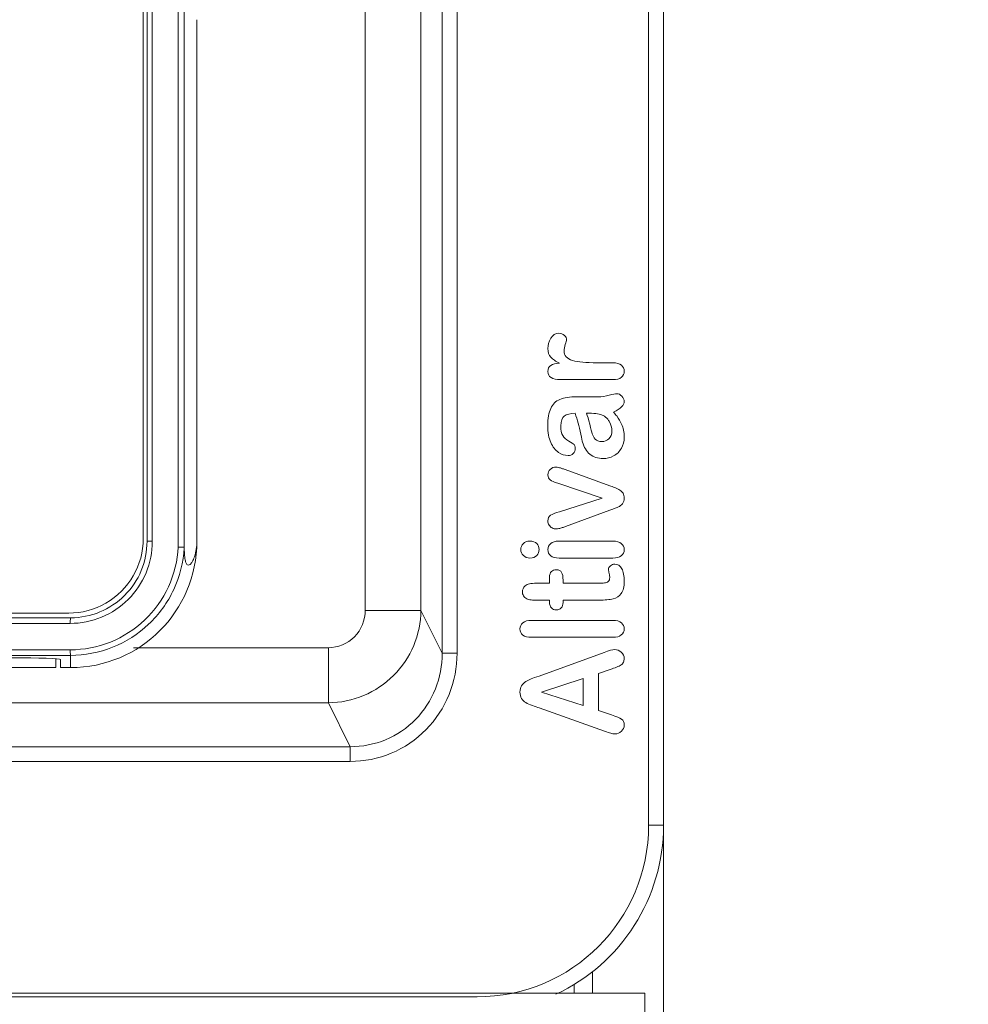
# Model space of a CAD drawing. Units: inches. Extents: x 0 to 2919, y 0 to 1797.
# Drawn here: x 1922 to 1972, y 1325 to 1378 of the extents above; entities that cross this region are included whole.
import ezdxf

# ---------------------------------------------------------------- set-up
doc = ezdxf.new("R2010")
doc.units = ezdxf.units.IN
doc.header["$MEASUREMENT"] = 0
for name, color, linetype, lineweight in [('CONTINUOUS1', 7, 'Continuous', 20), ('DIM', 2, 'Continuous', 20), ('TEXT1', 3, 'Continuous', 20)]:
    doc.layers.add(name, color=color, linetype=linetype, lineweight=lineweight)
doc.styles.add('RomanS', font='romans.shx')
doc.dimstyles.new('SchneiderElectric Dual Below', dxfattribs={"dimscale": 0, "dimtxt": 0.1, "dimasz": 0.07, "dimexe": 0.0625, "dimexo": 0.0625, "dimgap": 0.04, "dimtad": 0, "dimtih": 1, "dimtoh": 1, "dimrnd": 0.001, "dimzin": 4, "dimdsep": 46, "dimtxsty": 'RomanS', "dimblk": 'SEArrow', "dimcen": 0.09, "dimclrd": 256, "dimclre": 256, "dimclrt": 256, "dimadec": 0, "dimazin": 1, "dimtfac": 1, "dimtofl": 0, "dimtmove": 0, "dimatfit": 3, "dimldrblk": 'SEArrow', "dimfxl": 1, "dimtolj": 1, "dimtzin": 0, "dimlwd": -1, "dimlwe": -1, "dimarcsym": 0})

# ---------------------------------------------------------------- blocks, each defined once
blk = doc.blocks.new('SEArrow')
at = {"linetype": 'ByBlock', "lineweight": -2}
blk.add_lwpolyline([(0, 0, 0, 0.5, 0), (-1, 0, 0.5, 0.5, 0)], format="xyseb", dxfattribs=at)
blk = doc.blocks.new('*D11')
at = {"layer": 'Defpoints', "color": 0, "transparency": 16777216}
for p in [(1823.574, 1508.027), (1954.074, 586.027), (2062.733, 586.027)]:
    blk.add_point(p, dxfattribs=at)
at = {"layer": 'DIM', "transparency": 16777216}
for p, q in [((1834.699, 1508.027), (2073.858, 1508.027)), ((2062.733, 1495.567), (2062.733, 1079.83)), ((2062.733, 598.487), (2062.733, 1014.224)), ((1965.199, 586.027), (2073.858, 586.027))]:
    blk.add_line(p, q, dxfattribs=at)
at = {"layer": 'DIM', "transparency": 16777216, "xscale": 12.46, "yscale": 12.46, "zscale": 12.46}
for p, rotation in [((2062.733, 1508.027), 90), ((2062.733, 586.027), 270)]:
    blk.add_blockref('SEArrow', p, dxfattribs=dict(at, rotation=rotation))
at = {"layer": 'DIM', "transparency": 16777216, "insert": (2062.733, 1047.027), "char_height": 17.8, "attachment_point": 5, "style": 'RomanS'}
blk.add_mtext('\\A1;922.00\\P{\\H0.8x; [23419]', dxfattribs=at)

msp = doc.modelspace()

# ---------------------------------------------------------------- linework, layer by layer
at = {"layer": 'CONTINUOUS1'}
for p, q in [((1943.063, 1346.045), (1943.063, 1466.027)), ((1944.204, 1343.747), (1944.204, 1466.027)), ((1945.001, 1466.027), (1945.001, 1343.747)), ((1955.274, 1334.527), (1955.274, 1463.027)), ((1956.074, 1463.027), (1956.074, 1324.527)), ((1928.374, 1462.147), (1928.374, 1349.747)), ((1928.655, 1462.147), (1928.655, 1349.747)), ((1930.049, 1349.441), (1930.049, 1462.453)), ((1930.369, 1462.463), (1930.369, 1349.432)), ((1928.174, 1349.897), (1928.174, 1461.997)), ((1940.075, 1383.894), (1940.075, 1346.045)), ((1931.045, 1349.747), (1931.045, 1377.712)), ((1928.374, 1349.747), (1928.655, 1349.747)), ((1943.063, 1346.045), (1940.075, 1346.045)), ((1943.063, 1346.045), (1944.204, 1343.747)), ((1857.874, 1345.647), (1924.274, 1345.647)), ((1924.174, 1345.897), (1857.974, 1345.897)), ((1924.257, 1345.347), (1857.89, 1345.347)), ((1938.098, 1344.044), (1927.645, 1344.044)), ((1938.098, 1344.044), (1938.098, 1341.09)), ((1923.474, 1343.446), (1923.474, 1343.413)), ((1923.474, 1343.413), (1923.474, 1342.976)), ((1923.724, 1343.413), (1923.724, 1342.976)), ((1924.274, 1342.976), (1924.274, 1343.632)), ((1944.204, 1343.747), (1945.001, 1343.747)), ((1923.474, 1342.976), (1858.674, 1342.976)), ((1924.274, 1342.976), (1923.724, 1342.976)), ((1844.05, 1341.09), (1938.098, 1341.09)), ((1939.266, 1338.734), (1938.098, 1341.09)), ((1842.881, 1338.734), (1939.266, 1338.734)), ((1939.266, 1338.734), (1939.266, 1337.946)), ((1939.266, 1337.946), (1842.881, 1337.946)), ((1955.274, 1334.527), (1956.074, 1334.527)), ((1952.274, 1326.681), (1952.274, 1325.527)), ((1951.274, 1325.527), (1951.274, 1325.985)), ((1955.074, 1325.527), (1693.074, 1325.527)), ((1955.074, 1325.527), (1955.074, 1322.527)), ((1836.074, 1325.327), (1946.074, 1325.327))]:
    msp.add_line(p, q, dxfattribs=at)
for centre, radius, start, end in [((1924.274, 1349.747), 4.1, 269.9931, 0), ((1924.274, 1349.747), 6.771, 270, 0), ((1924.174, 1349.897), 4, 299.9658, 360), ((1924.3, 1349.745), 6.076, 356.6535, 357.0738), ((1924.174, 1349.897), 4, 270, 299.9658), ((1891.074, 18504.567), 17160.667, 269.8892077, 270.1107923), ((1891.074, 18521.137), 17177.537, 269.8892616, 270.1107384), ((1946.074, 1334.527), 9.2, 270, 0), ((1946.074, 1334.527), 10, 294.9846, 0)]:
    msp.add_arc(centre, radius, start, end, dxfattribs=at)
msp.add_ellipse((1921.124, 1343.413), major_axis=(2.6, 0), ratio=0.034921, start_param=0, end_param=1.570796, dxfattribs=at)
for points, knots in [([(1928.655, 1349.747), (1928.655, 1349.175), (1928.426, 1348.017), (1927.447, 1346.555), (1925.985, 1345.576), (1924.829, 1345.347), (1924.257, 1345.347)], [0, 0, 0, 0, 0.250193, 0.500257, 0.750167, 1, 1, 1, 1]), ([(1930.369, 1349.432), (1930.373, 1349.249), (1930.379, 1348.981), (1930.431, 1348.675), (1930.484, 1348.519), (1930.591, 1348.455), (1930.709, 1348.524), (1930.82, 1348.679), (1930.996, 1349.084), (1931.043, 1349.469), (1931.045, 1349.747)], [0, 0, 0, 0, 0.225014, 0.326823, 0.384524, 0.420718, 0.46279, 0.53369, 0.657402, 1, 1, 1, 1]), ([(1924.257, 1343.932), (1924.987, 1343.933), (1926.461, 1344.218), (1928.345, 1345.43), (1929.652, 1347.252), (1930.011, 1348.711), (1930.049, 1349.441)], [0, 0, 0, 0, 0.249813, 0.499707, 0.749777, 1, 1, 1, 1]), ([(1924.274, 1343.632), (1925.038, 1343.634), (1926.583, 1343.93), (1928.561, 1345.195), (1929.938, 1347.099), (1930.322, 1348.626), (1930.366, 1349.391)], [0, 0, 0, 0, 0.249862, 0.499771, 0.749815, 1, 1, 1, 1]), ([(1930.369, 1349.431), (1930.368, 1349.434), (1930.356, 1349.432), (1930.329, 1349.438), (1930.26, 1349.435), (1930.164, 1349.44), (1930.089, 1349.44), (1930.049, 1349.441)], [0, 0, 0, 0, 0.021948, 0.080973, 0.300961, 0.624884, 1, 1, 1, 1]), ([(1943.063, 1346.045), (1943.058, 1345.403), (1942.791, 1344.106), (1941.685, 1342.466), (1940.042, 1341.362), (1938.742, 1341.096), (1938.098, 1341.09)], [0, 0, 0, 0, 0.249384, 0.499352, 0.7497, 1, 1, 1, 1]), ([(1940.075, 1346.045), (1940.075, 1345.535), (1939.663, 1344.474), (1938.604, 1344.044), (1938.098, 1344.044)], [0, 0, 0, 0, 0.5014, 1, 1, 1, 1]), ([(1924.257, 1345.347), (1924.257, 1345.384), (1924.259, 1345.453), (1924.258, 1345.553), (1924.271, 1345.601), (1924.266, 1345.647), (1924.274, 1345.647)], [0, 0, 0, 0, 0.368901, 0.704669, 0.922744, 1, 1, 1, 1]), ([(1924.257, 1343.932), (1924.257, 1343.896), (1924.259, 1343.828), (1924.259, 1343.733), (1924.27, 1343.676), (1924.266, 1343.637), (1924.274, 1343.632)], [0, 0, 0, 0, 0.358678, 0.689212, 0.912052, 1, 1, 1, 1]), ([(1939.266, 1338.734), (1939.914, 1338.733), (1941.224, 1338.991), (1942.872, 1340.113), (1943.959, 1341.785), (1944.205, 1343.097), (1944.203, 1343.747)], [0, 0, 0, 0, 0.249806, 0.499505, 0.749493, 1, 1, 1, 1]), ([(1945.001, 1343.747), (1945, 1342.996), (1944.71, 1341.478), (1943.446, 1339.546), (1941.535, 1338.248), (1940.017, 1337.946), (1939.266, 1337.946)], [0, 0, 0, 0, 0.250077, 0.500064, 0.750015, 1, 1, 1, 1])]:
    msp.add_open_spline(points, degree=3, knots=knots, dxfattribs=at)
at = {"layer": 'TEXT1'}
for p, q in [((1952.513, 1359.32), (1953.354, 1359.32)), ((1953.354, 1358.414), (1950.55, 1358.414)), ((1952.085, 1356.611), (1951.941, 1356.611)), ((1950.797, 1353.593), (1953.195, 1352.723)), ((1952.786, 1352.069), (1950.399, 1352.86)), ((1950.499, 1351.336), (1952.786, 1352.069)), ((1953.195, 1351.409), (1950.823, 1350.546)), ((1950.443, 1349.759), (1953.354, 1349.759)), ((1953.354, 1348.852), (1950.473, 1348.852)), ((1949.96, 1347.501), (1949.96, 1347.833)), ((1950.687, 1347.67), (1950.687, 1347.501)), ((1949.274, 1347.501), (1949.96, 1347.501)), ((1950.687, 1347.501), (1952.539, 1347.501)), ((1949.96, 1346.595), (1949.355, 1346.595)), ((1949.96, 1346.495), (1949.96, 1346.595)), ((1950.687, 1346.595), (1950.687, 1346.475)), ((1952.62, 1346.595), (1950.687, 1346.595)), ((1948.986, 1345.509), (1953.354, 1345.509)), ((1953.354, 1344.603), (1948.986, 1344.603)), ((1949.396, 1342.521), (1952.885, 1343.793)), ((1953.262, 1342.89), (1952.583, 1342.657)), ((1951.76, 1342.392), (1949.528, 1341.658)), ((1951.76, 1342.392), (1951.76, 1340.938)), ((1952.583, 1340.679), (1952.583, 1342.657)), ((1949.528, 1341.658), (1951.76, 1340.938)), ((1952.915, 1339.57), (1949.403, 1340.815)), ((1952.583, 1340.679), (1953.276, 1340.446))]:
    msp.add_line(p, q, dxfattribs=at)
msp.add_arc((1940.675, 1353.138), 11.212, 15.2097, 18.043, dxfattribs=at)
for points in [[(1950.032, 1360.634), (1950.137, 1360.814), (1950.277, 1360.904), (1950.451, 1360.904)], [(1950.451, 1360.904), (1950.576, 1360.904), (1950.676, 1360.864), (1950.757, 1360.787)], [(1949.872, 1360.08), (1949.872, 1360.27), (1949.927, 1360.455), (1950.032, 1360.634)], [(1950.808, 1360.299), (1950.764, 1360.173), (1950.738, 1360.06), (1950.738, 1359.964)], [(1950.757, 1360.787), (1950.838, 1360.711), (1950.875, 1360.628), (1950.875, 1360.542)], [(1950.875, 1360.542), (1950.875, 1360.509), (1950.853, 1360.426), (1950.808, 1360.299)], [(1950.031, 1359.623), (1949.927, 1359.735), (1949.872, 1359.888), (1949.872, 1360.08)], [(1950.738, 1359.964), (1950.738, 1359.831), (1950.779, 1359.722), (1950.856, 1359.638)], [(1950.499, 1359.29), (1950.292, 1359.396), (1950.137, 1359.509), (1950.031, 1359.623)], [(1950.031, 1359.18), (1950.137, 1359.247), (1950.292, 1359.284), (1950.499, 1359.29)], [(1950.856, 1359.638), (1950.934, 1359.552), (1951.048, 1359.489), (1951.2, 1359.443)], [(1951.2, 1359.443), (1951.354, 1359.396), (1951.535, 1359.363), (1951.745, 1359.345)], [(1951.745, 1359.345), (1951.956, 1359.327), (1952.21, 1359.32), (1952.513, 1359.32)], [(1953.354, 1359.32), (1953.56, 1359.32), (1953.712, 1359.277), (1953.814, 1359.19)], [(1949.872, 1358.855), (1949.872, 1359.005), (1949.927, 1359.114), (1950.031, 1359.18)], [(1950.55, 1358.414), (1950.1, 1358.414), (1949.872, 1358.56), (1949.872, 1358.855)], [(1953.966, 1358.862), (1953.966, 1358.729), (1953.914, 1358.623), (1953.812, 1358.539)], [(1953.814, 1359.19), (1953.914, 1359.104), (1953.966, 1358.995), (1953.966, 1358.862)], [(1953.812, 1358.539), (1953.708, 1358.454), (1953.557, 1358.414), (1953.354, 1358.414)], [(1953.162, 1357.577), (1953.369, 1357.634), (1953.498, 1357.663), (1953.557, 1357.663)], [(1953.557, 1357.663), (1953.66, 1357.663), (1953.756, 1357.617), (1953.84, 1357.53)], [(1950.023, 1356.876), (1950.126, 1357.102), (1950.292, 1357.265), (1950.517, 1357.357)], [(1950.517, 1357.357), (1950.746, 1357.451), (1951.045, 1357.501), (1951.417, 1357.501)], [(1951.417, 1357.501), (1951.653, 1357.501), (1951.856, 1357.497), (1952.018, 1357.497)], [(1952.018, 1357.497), (1952.184, 1357.497), (1952.369, 1357.494), (1952.568, 1357.494)], [(1952.568, 1357.494), (1952.76, 1357.494), (1952.955, 1357.521), (1953.162, 1357.577)], [(1953.966, 1357.235), (1953.966, 1357.142), (1953.914, 1357.049), (1953.822, 1356.96)], [(1953.84, 1357.53), (1953.922, 1357.444), (1953.966, 1357.345), (1953.966, 1357.235)], [(1949.864, 1355.937), (1949.864, 1356.335), (1949.919, 1356.648), (1950.023, 1356.876)], [(1951.336, 1356.611), (1951.07, 1356.598), (1950.879, 1356.551), (1950.753, 1356.465)], [(1951.941, 1356.611), (1951.996, 1356.478), (1952.055, 1356.282), (1952.114, 1356.03)], [(1952.838, 1356.488), (1952.686, 1356.568), (1952.435, 1356.611), (1952.085, 1356.611)], [(1953.822, 1356.96), (1953.726, 1356.867), (1953.582, 1356.77), (1953.398, 1356.671)], [(1953.398, 1356.671), (1953.458, 1356.602), (1953.514, 1356.534), (1953.564, 1356.466)], [(1950.753, 1356.465), (1950.628, 1356.379), (1950.565, 1356.203), (1950.565, 1355.937)], [(1951.634, 1355.495), (1951.583, 1355.721), (1951.539, 1355.917), (1951.495, 1356.08)], [(1953.079, 1356.293), (1953.01, 1356.376), (1952.93, 1356.44), (1952.838, 1356.488)], [(1953.177, 1356.153), (1953.147, 1356.205), (1953.114, 1356.251), (1953.079, 1356.293)], [(1953.306, 1355.658), (1953.306, 1355.837), (1953.265, 1356), (1953.177, 1356.153)], [(1953.564, 1356.466), (1953.673, 1356.319), (1953.76, 1356.174), (1953.824, 1356.033)], [(1950.028, 1355.045), (1949.919, 1355.283), (1949.864, 1355.579), (1949.864, 1355.937)], [(1950.565, 1355.937), (1950.565, 1355.705), (1950.602, 1355.532), (1950.673, 1355.417)], [(1952.114, 1356.03), (1952.173, 1355.778), (1952.218, 1355.602), (1952.247, 1355.505)], [(1953.148, 1355.249), (1953.254, 1355.353), (1953.306, 1355.489), (1953.306, 1355.658)], [(1953.824, 1356.033), (1953.918, 1355.828), (1953.966, 1355.598), (1953.966, 1355.346)], [(1950.44, 1354.517), (1950.274, 1354.629), (1950.137, 1354.805), (1950.028, 1355.045)], [(1950.673, 1355.417), (1950.746, 1355.3), (1950.853, 1355.2), (1950.993, 1355.118)], [(1950.993, 1355.118), (1951.137, 1355.034), (1951.233, 1354.974), (1951.277, 1354.941)], [(1951.733, 1355.067), (1951.72, 1355.124), (1951.686, 1355.266), (1951.634, 1355.495)], [(1952.125, 1354.42), (1951.934, 1354.576), (1951.801, 1354.792), (1951.733, 1355.067)], [(1952.247, 1355.505), (1952.277, 1355.406), (1952.332, 1355.313), (1952.412, 1355.226)], [(1952.412, 1355.226), (1952.494, 1355.137), (1952.609, 1355.094), (1952.756, 1355.094)], [(1952.756, 1355.094), (1952.911, 1355.094), (1953.04, 1355.144), (1953.148, 1355.249)], [(1953.966, 1355.346), (1953.966, 1355.114), (1953.914, 1354.908), (1953.813, 1354.733)], [(1950.956, 1354.347), (1950.779, 1354.347), (1950.609, 1354.403), (1950.44, 1354.517)], [(1951.236, 1354.456), (1951.163, 1354.383), (1951.07, 1354.347), (1950.956, 1354.347)], [(1951.343, 1354.722), (1951.343, 1354.619), (1951.31, 1354.529), (1951.236, 1354.456)], [(1951.277, 1354.941), (1951.321, 1354.908), (1951.343, 1354.835), (1951.343, 1354.722)], [(1953.813, 1354.733), (1953.712, 1354.556), (1953.575, 1354.42), (1953.399, 1354.325)], [(1952.83, 1354.184), (1952.557, 1354.184), (1952.321, 1354.261), (1952.125, 1354.42)], [(1953.399, 1354.325), (1953.225, 1354.231), (1953.037, 1354.184), (1952.83, 1354.184)], [(1949.872, 1353.314), (1949.872, 1353.427), (1949.916, 1353.527), (1950.002, 1353.606)], [(1950.002, 1353.606), (1950.089, 1353.686), (1950.189, 1353.729), (1950.299, 1353.729)], [(1950.299, 1353.729), (1950.344, 1353.729), (1950.395, 1353.719), (1950.454, 1353.706)], [(1950.454, 1353.706), (1950.513, 1353.693), (1950.569, 1353.676), (1950.62, 1353.656)], [(1950.62, 1353.656), (1950.672, 1353.636), (1950.731, 1353.616), (1950.797, 1353.593)], [(1949.993, 1353.042), (1949.912, 1353.102), (1949.872, 1353.192), (1949.872, 1353.314)], [(1950.399, 1352.86), (1950.209, 1352.923), (1950.074, 1352.982), (1949.993, 1353.042)], [(1953.195, 1352.723), (1953.266, 1352.698), (1953.354, 1352.667), (1953.457, 1352.628)], [(1953.457, 1352.628), (1953.564, 1352.587), (1953.656, 1352.544), (1953.73, 1352.498)], [(1953.73, 1352.498), (1953.804, 1352.451), (1953.863, 1352.391), (1953.903, 1352.322)], [(1953.966, 1352.069), (1953.966, 1351.94), (1953.933, 1351.837), (1953.869, 1351.761)], [(1953.903, 1352.322), (1953.944, 1352.252), (1953.966, 1352.169), (1953.966, 1352.069)], [(1950.015, 1351.146), (1950.111, 1351.203), (1950.274, 1351.266), (1950.499, 1351.336)], [(1953.656, 1351.591), (1953.579, 1351.555), (1953.424, 1351.495), (1953.195, 1351.409)], [(1953.869, 1351.761), (1953.804, 1351.684), (1953.734, 1351.628), (1953.656, 1351.591)], [(1949.872, 1350.838), (1949.872, 1350.987), (1949.919, 1351.09), (1950.015, 1351.146)], [(1949.938, 1350.622), (1949.894, 1350.688), (1949.872, 1350.758), (1949.872, 1350.838)], [(1950.103, 1350.465), (1950.038, 1350.502), (1949.982, 1350.555), (1949.938, 1350.622)], [(1950.307, 1350.409), (1950.24, 1350.409), (1950.17, 1350.426), (1950.103, 1350.465)], [(1950.466, 1350.429), (1950.406, 1350.416), (1950.351, 1350.409), (1950.307, 1350.409)], [(1950.646, 1350.482), (1950.587, 1350.463), (1950.528, 1350.443), (1950.466, 1350.429)], [(1950.823, 1350.546), (1950.765, 1350.524), (1950.705, 1350.502), (1950.646, 1350.482)], [(1948.546, 1349.621), (1948.628, 1349.712), (1948.75, 1349.759), (1948.909, 1349.759)], [(1948.909, 1349.759), (1949.064, 1349.759), (1949.185, 1349.712), (1949.273, 1349.625)], [(1950.024, 1349.628), (1950.126, 1349.716), (1950.266, 1349.759), (1950.443, 1349.759)], [(1953.354, 1349.759), (1953.557, 1349.759), (1953.708, 1349.716), (1953.811, 1349.629)], [(1948.418, 1349.311), (1948.418, 1349.427), (1948.462, 1349.53), (1948.546, 1349.621)], [(1948.558, 1348.988), (1948.466, 1349.081), (1948.418, 1349.188), (1948.418, 1349.311)], [(1949.273, 1349.625), (1949.362, 1349.536), (1949.403, 1349.43), (1949.403, 1349.311)], [(1949.403, 1349.311), (1949.403, 1349.184), (1949.362, 1349.075), (1949.275, 1348.984)], [(1949.872, 1349.301), (1949.872, 1349.433), (1949.923, 1349.543), (1950.024, 1349.628)], [(1950.024, 1348.976), (1949.923, 1349.058), (1949.872, 1349.168), (1949.872, 1349.301)], [(1953.966, 1349.301), (1953.966, 1349.168), (1953.911, 1349.058), (1953.807, 1348.975)], [(1953.811, 1349.629), (1953.914, 1349.543), (1953.966, 1349.433), (1953.966, 1349.301)], [(1948.909, 1348.852), (1948.769, 1348.852), (1948.651, 1348.896), (1948.558, 1348.988)], [(1949.275, 1348.984), (1949.189, 1348.896), (1949.067, 1348.852), (1948.909, 1348.852)], [(1950.473, 1348.852), (1950.274, 1348.852), (1950.126, 1348.892), (1950.024, 1348.976)], [(1953.807, 1348.975), (1953.704, 1348.892), (1953.553, 1348.852), (1953.354, 1348.852)], [(1949.96, 1347.833), (1949.96, 1347.959), (1949.997, 1348.059), (1950.063, 1348.125)], [(1950.063, 1348.125), (1950.13, 1348.192), (1950.218, 1348.228), (1950.322, 1348.228)], [(1950.322, 1348.228), (1950.458, 1348.228), (1950.554, 1348.178), (1950.607, 1348.083)], [(1953.125, 1348.235), (1953.125, 1348.308), (1953.158, 1348.371), (1953.225, 1348.431)], [(1953.158, 1348.022), (1953.136, 1348.112), (1953.125, 1348.182), (1953.125, 1348.235)], [(1953.225, 1348.431), (1953.291, 1348.49), (1953.369, 1348.52), (1953.464, 1348.52)], [(1953.464, 1348.52), (1953.627, 1348.52), (1953.752, 1348.441), (1953.837, 1348.281)], [(1953.837, 1348.281), (1953.922, 1348.122), (1953.966, 1347.893), (1953.966, 1347.594)], [(1950.607, 1348.083), (1950.661, 1347.986), (1950.687, 1347.85), (1950.687, 1347.67)], [(1952.904, 1347.514), (1952.989, 1347.524), (1953.059, 1347.551), (1953.11, 1347.594)], [(1953.11, 1347.594), (1953.162, 1347.637), (1953.188, 1347.707), (1953.188, 1347.807)], [(1953.188, 1347.807), (1953.188, 1347.86), (1953.18, 1347.929), (1953.158, 1348.022)], [(1953.966, 1347.594), (1953.966, 1347.309), (1953.911, 1347.096), (1953.807, 1346.95)], [(1948.503, 1347.046), (1948.503, 1347.159), (1948.551, 1347.265), (1948.648, 1347.357)], [(1948.648, 1347.357), (1948.713, 1347.418), (1948.791, 1347.458), (1948.883, 1347.475)], [(1948.883, 1347.475), (1948.975, 1347.491), (1949.104, 1347.501), (1949.274, 1347.501)], [(1952.539, 1347.501), (1952.697, 1347.501), (1952.819, 1347.504), (1952.904, 1347.514)], [(1948.569, 1346.824), (1948.525, 1346.89), (1948.503, 1346.963), (1948.503, 1347.046)], [(1948.735, 1346.67), (1948.669, 1346.704), (1948.614, 1346.758), (1948.569, 1346.824)], [(1948.975, 1346.605), (1948.883, 1346.611), (1948.802, 1346.635), (1948.735, 1346.67)], [(1949.355, 1346.595), (1949.193, 1346.595), (1949.067, 1346.598), (1948.975, 1346.605)], [(1953.369, 1346.661), (1953.184, 1346.615), (1952.933, 1346.595), (1952.62, 1346.595)], [(1953.807, 1346.95), (1953.704, 1346.804), (1953.557, 1346.708), (1953.369, 1346.661)], [(1950.063, 1346.18), (1949.997, 1346.253), (1949.96, 1346.356), (1949.96, 1346.495)], [(1950.322, 1346.074), (1950.218, 1346.074), (1950.13, 1346.107), (1950.063, 1346.18)], [(1950.585, 1346.175), (1950.517, 1346.107), (1950.429, 1346.074), (1950.322, 1346.074)], [(1950.687, 1346.475), (1950.687, 1346.343), (1950.654, 1346.243), (1950.585, 1346.175)], [(1948.53, 1345.382), (1948.632, 1345.466), (1948.783, 1345.509), (1948.986, 1345.509)], [(1953.354, 1345.509), (1953.56, 1345.509), (1953.712, 1345.466), (1953.814, 1345.379)], [(1948.374, 1345.051), (1948.374, 1345.187), (1948.426, 1345.297), (1948.53, 1345.382)], [(1948.529, 1344.722), (1948.426, 1344.802), (1948.374, 1344.912), (1948.374, 1345.051)], [(1953.966, 1345.051), (1953.966, 1344.918), (1953.911, 1344.809), (1953.807, 1344.726)], [(1953.814, 1345.379), (1953.914, 1345.293), (1953.966, 1345.184), (1953.966, 1345.051)], [(1948.986, 1344.603), (1948.787, 1344.603), (1948.632, 1344.643), (1948.529, 1344.722)], [(1953.807, 1344.726), (1953.704, 1344.643), (1953.553, 1344.603), (1953.354, 1344.603)], [(1952.885, 1343.793), (1953.152, 1343.89), (1953.346, 1343.942), (1953.464, 1343.942)], [(1953.464, 1343.942), (1953.59, 1343.942), (1953.708, 1343.892), (1953.81, 1343.799)], [(1953.81, 1343.799), (1953.911, 1343.706), (1953.966, 1343.594), (1953.966, 1343.461)], [(1953.966, 1343.461), (1953.966, 1343.381), (1953.948, 1343.315), (1953.919, 1343.261)], [(1953.553, 1342.999), (1953.442, 1342.956), (1953.346, 1342.92), (1953.262, 1342.89)], [(1953.797, 1343.121), (1953.745, 1343.082), (1953.664, 1343.043), (1953.553, 1342.999)], [(1953.919, 1343.261), (1953.889, 1343.205), (1953.848, 1343.159), (1953.797, 1343.121)], [(1948.684, 1342.228), (1948.776, 1342.286), (1948.876, 1342.332), (1948.979, 1342.372)], [(1948.979, 1342.372), (1949.082, 1342.412), (1949.222, 1342.462), (1949.396, 1342.521)], [(1948.374, 1341.665), (1948.374, 1341.801), (1948.403, 1341.914), (1948.462, 1342.007)], [(1948.462, 1342.007), (1948.521, 1342.1), (1948.595, 1342.173), (1948.684, 1342.228)], [(1948.462, 1341.323), (1948.403, 1341.416), (1948.374, 1341.529), (1948.374, 1341.665)], [(1948.688, 1341.101), (1948.595, 1341.157), (1948.521, 1341.23), (1948.462, 1341.323)], [(1949.042, 1340.941), (1948.901, 1340.991), (1948.783, 1341.044), (1948.688, 1341.101)], [(1949.403, 1340.815), (1949.304, 1340.85), (1949.182, 1340.891), (1949.042, 1340.941)], [(1953.276, 1340.446), (1953.55, 1340.355), (1953.73, 1340.277), (1953.824, 1340.212)], [(1953.824, 1340.212), (1953.918, 1340.148), (1953.966, 1340.045), (1953.966, 1339.899)], [(1953.966, 1339.899), (1953.966, 1339.772), (1953.914, 1339.663), (1953.816, 1339.569)], [(1953.243, 1339.459), (1953.166, 1339.48), (1953.055, 1339.517), (1952.915, 1339.57)], [(1953.472, 1339.427), (1953.398, 1339.427), (1953.324, 1339.437), (1953.243, 1339.459)], [(1953.816, 1339.569), (1953.715, 1339.474), (1953.601, 1339.427), (1953.472, 1339.427)]]:
    msp.add_open_spline(points, degree=3, dxfattribs=at)

# ---------------------------------------------------------------- dimensions: what is measured, and where the dimension line sits
at = {"layer": 'DIM'}
dim = msp.add_linear_dim(base=(2062.733, 586.027), p1=(1823.574, 1508.027), p2=(1954.074, 586.027), angle=90, dimstyle='SchneiderElectric Dual Below', override={"dimscale": 178, "dimpost": '\\P{\\H0.8x;'}, dxfattribs=at)
dim.commit()
dim.dimension.update_dxf_attribs({"geometry": '*D11', "text_midpoint": (2062.733, 1047.027)})

doc.saveas('drawing.dxf')
